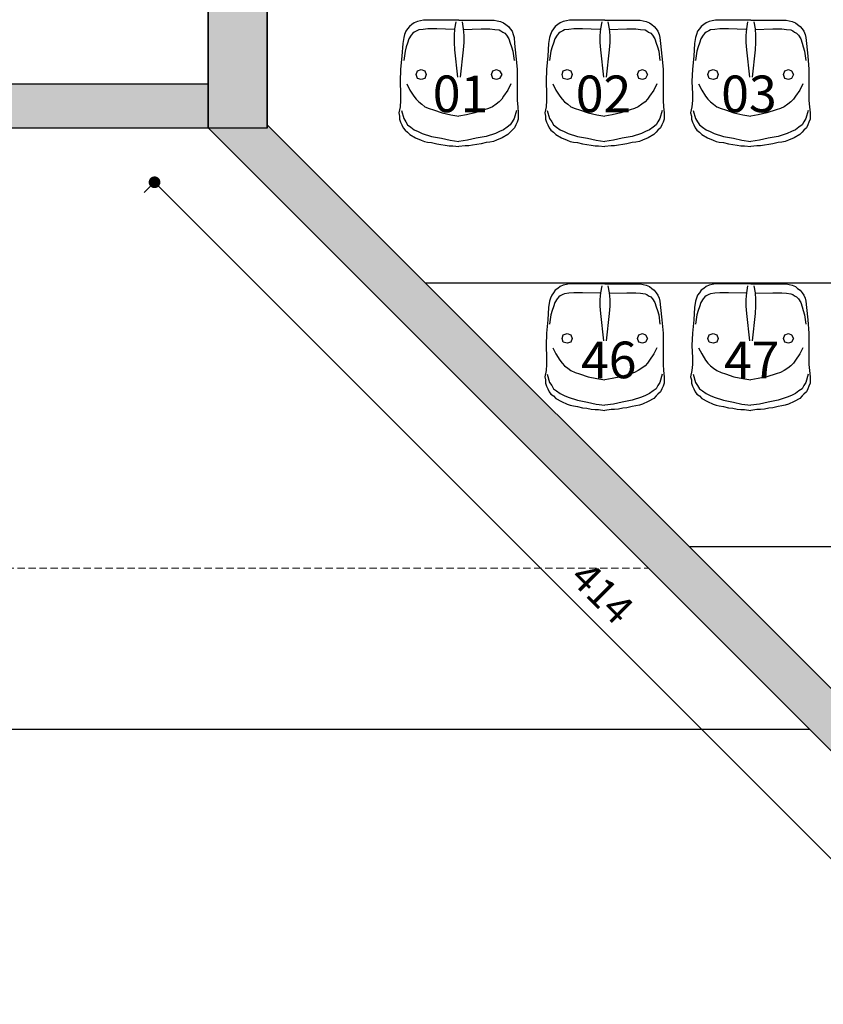
# Model space of a CAD drawing. Units: inches. Extents: x 11369 to 103612, y -52883 to -5143.
# Drawn here: x 12774 to 13048, y -9155 to -8819 of the extents above; entities that cross this region are included whole.
import ezdxf

# ---------------------------------------------------------------- set-up
doc = ezdxf.new("R2010")
doc.units = ezdxf.units.IN
doc.linetypes.add('HIDDEN', pattern=[0.375, 0.25, -0.125])
for name, color, linetype in [('COTA', 1, 'Continuous'), ('PAREDE', 3, 'Continuous'), ('PISOS', 8, 'Continuous'), ('REFERENCIA ELE', 2, 'Continuous'), ('xx-formato', 8, 'Continuous')]:
    doc.layers.add(name, color=color, linetype=linetype)
doc.styles.get("Standard").update_dxf_attribs({"font": 'arial.ttf'})
doc.styles.add('util2000', font='stylu.ttf')
doc.dimstyles.new('ext_1-50_cm_MS_50', dxfattribs={"dimscale": 5, "dimtxt": 2, "dimasz": 0.8, "dimexe": 1, "dimexo": 10, "dimgap": 0.75, "dimtad": 1, "dimdec": 0, "dimzin": 12, "dimdsep": 46, "dimtxsty": 'util2000', "dimblk": 'DOT', "dimcen": 1.5, "dimclrd": 8, "dimclre": 8, "dimclrt": 1, "dimadec": 0, "dimazin": 0, "dimtfac": 1, "dimtdec": 0, "dimtix": 1, "dimtmove": 2, "dimatfit": 3, "dimldrblk": 'DOT', "dimfxl": 10, "dimfxlon": 1, "dimtolj": 1, "dimtzin": 12, "dimarcsym": 0})

# ---------------------------------------------------------------- blocks, each defined once
blk = doc.blocks.new('_DOT')
at = {"color": 0, "linetype": 'ByBlock'}
blk.add_line((-0.5, 0), (-1, 0), dxfattribs=at)
at = {"color": 0, "linetype": 'ByBlock', "const_width": 0.5}
blk.add_lwpolyline([(-0.25, 0, 1), (0.25, 0, 1)], format="xyb", close=True, dxfattribs=at)
blk = doc.blocks.new('*D677')
at = {"layer": 'Defpoints', "color": 0, "transparency": 16777216}
for p in [(18619.45, -8828.28), (11958.48, -9061.13), (18619.45, -9415.9)]:
    blk.add_point(p, dxfattribs=at)
at = {"layer": 'REFERENCIA ELE', "color": 8, "lineweight": -2, "transparency": 16777216}
for p, q in [((11958.48, -9405.9), (11958.48, -9420.9)), ((18619.45, -9405.9), (18619.45, -9420.9)), ((11962.48, -9415.9), (18615.45, -9415.9))]:
    blk.add_line(p, q, dxfattribs=at)
at = {"layer": 'REFERENCIA ELE', "color": 8, "lineweight": -2, "transparency": 16777216, "xscale": 4, "yscale": 4, "zscale": 4, "rotation": 180}
blk.add_blockref('_DOT', (11958.48, -9415.9), dxfattribs=at)
at = {"layer": 'REFERENCIA ELE', "color": 8, "lineweight": -2, "transparency": 16777216, "xscale": 4, "yscale": 4, "zscale": 4}
blk.add_blockref('_DOT', (18619.45, -9415.9), dxfattribs=at)
at = {"layer": 'REFERENCIA ELE', "color": 1, "transparency": 16777216, "insert": (15288.96, -9404.37), "char_height": 15, "attachment_point": 5, "style": 'util2000'}
blk.add_mtext('\\A1;6661', dxfattribs=at)
blk = doc.blocks.new('*D701')
at = {"layer": 'Defpoints', "color": 0, "transparency": 16777216}
for p in [(12838.59, -8856.13), (13131.39, -9148.92), (13112.97, -9167.34)]:
    blk.add_point(p, dxfattribs=at)
at = {"layer": 'REFERENCIA ELE', "color": 8, "lineweight": -2, "transparency": 16777216}
for p, q in [((12820.18, -8874.54), (12816.64, -8878.08)), ((12823.01, -8877.37), (13110.14, -9164.51)), ((13112.97, -9167.34), (13109.44, -9170.87))]:
    blk.add_line(p, q, dxfattribs=at)
at = {"layer": 'REFERENCIA ELE', "color": 8, "lineweight": -2, "transparency": 16777216, "xscale": 4, "yscale": 4, "zscale": 4}
for p, rotation in [((12820.18, -8874.54), 135.0000000000014), ((13112.97, -9167.34), 315.0000000000015)]:
    blk.add_blockref('_DOT', p, dxfattribs=dict(at, rotation=rotation))
at = {"layer": 'REFERENCIA ELE', "color": 1, "transparency": 16777216, "insert": (12972.92, -9014.6), "char_height": 10, "attachment_point": 5, "rotation": 315, "style": 'util2000'}
blk.add_mtext('\\A1;414', dxfattribs=at)

msp = doc.modelspace()

# ---------------------------------------------------------------- hatches: boundary and pattern name
at = {"layer": 'PISOS'}
h = msp.add_hatch(color=8, dxfattribs=at)
h.dxf.hatch_style = 1
h.paths.add_polyline_path([(15658.48, -6396.13), (15658.48, -6356.13), (15638.48, -6356.13), (15638.48, -6396.13)])
h.paths.add_polyline_path([(14958.48, -6396.13), (14958.48, -6356.13), (14938.48, -6356.13), (14938.48, -6396.13)])
h.paths.add_polyline_path([(14258.48, -6356.13), (14238.48, -6356.13), (14238.48, -6396.13), (14258.48, -6396.13)])
h.paths.add_polyline_path([(13538.48, -6356.13), (13538.48, -6396.13), (13558.48, -6396.13), (13558.48, -6356.13)])
h.paths.add_polyline_path([(12838.48, -6356.13), (12838.48, -6396.13), (12858.48, -6396.13), (12858.48, -6356.13)])
h.paths.add_polyline_path([(12008.48, -6356.13), (11988.48, -6356.13), (11988.48, -6396.13), (12008.48, -6396.13)])
h.paths.add_polyline_path([(11988.48, -7216.13), (12008.48, -7216.13), (12008.48, -7176.13), (11988.48, -7176.13)])
h.paths.add_polyline_path([(11988.48, -8036.13), (12008.48, -8036.13), (12008.48, -7996.13), (11988.48, -7996.13)])
h.paths.add_polyline_path([(11988.48, -8856.13), (12008.48, -8856.13), (12008.48, -8816.13), (11988.48, -8816.13)])
h.paths.add_polyline_path([(12838.48, -8816.13), (12838.48, -8856.13), (12858.48, -8856.13), (12858.48, -8816.13)])
h.paths.add_polyline_path([(15658.48, -8856.13), (15658.48, -8816.13), (15638.48, -8816.13), (15638.48, -8856.13)])
h = msp.add_hatch(color=8, dxfattribs=at)
h.dxf.hatch_style = 1
h.paths.add_polyline_path([(12008.48, -8841.13), (12008.48, -8856.13), (12323.48, -8856.13), (12323.48, -8841.13)])
h.paths.add_polyline_path([(12838.48, -8856.13), (12838.48, -8841.13), (12523.48, -8841.13), (12523.48, -8856.13)])
at = {"layer": 'REFERENCIA ELE', "true_color": 0x939598}
h = msp.add_hatch(color=252, dxfattribs=at)
h.dxf.hatch_style = 1
h.paths.add_polyline_path([(12858.59, -8816.13), (12838.59, -8816.13), (12838.59, -8856.13), (12858.59, -8856.13)])
h.paths.add_polyline_path([(12858.59, -8854.92), (12858.59, -8856.13), (12838.59, -8856.13), (13131.39, -9148.92), (13887.09, -9148.92), (13887.09, -9133.92), (13137.6, -9133.92)])
h.paths.add_polyline_path([(15658.48, -8856.13), (15637.27, -8856.13), (15359.47, -9133.92), (13887.09, -9133.92), (13887.09, -9148.92), (15365.69, -9148.92)])
h.paths.add_polyline_path([(15658.48, -8816.13), (15638.48, -8816.13), (15638.48, -8856.13), (15658.48, -8856.13)])

# ---------------------------------------------------------------- linework, layer by layer
at = {"color": 7}
for p, q in [((15584.47, -8908.92), (12912.6, -8908.92)), ((15494.47, -8998.92), (13002.6, -8998.92))]:
    msp.add_line(p, q, dxfattribs=at)
at = {"layer": 'COTA'}
msp.add_line((12008.48, -9061.13), (13043.59, -9061.13), dxfattribs=at)
at = {"layer": 'PAREDE', "color": 3}
for p, q in [((12838.48, -8841.13), (12523.48, -8841.13)), ((12838.48, -8856.13), (12523.48, -8856.13)), ((12838.59, -8856.13), (13131.39, -9148.92)), ((13137.6, -9133.92), (12858.59, -8854.92))]:
    msp.add_line(p, q, dxfattribs=at)
for points in [[(12858.48, -8856.13), (12838.48, -8856.13), (12838.48, -8816.13), (12858.48, -8816.13)], [(12838.59, -8816.13), (12858.59, -8816.13), (12858.59, -8856.13), (12838.59, -8856.13)]]:
    msp.add_lwpolyline(points, close=True, dxfattribs=at)
at = {"layer": 'REFERENCIA ELE', "color": 252, "true_color": 0x939598}
for p, q in [((12909.84, -8819.68), (12908.78, -8820.13)), ((12910.9, -8819.42), (12909.84, -8819.68)), ((12911.95, -8819.24), (12910.9, -8819.42)), ((12924, -8819.24), (12911.95, -8819.24)), ((12924, -8819.24), (12936.05, -8819.24)), ((12936.05, -8819.24), (12937.1, -8819.42)), ((12937.1, -8819.42), (12938.16, -8819.68)), ((12938.16, -8819.68), (12939.21, -8820.13)), ((12959.62, -8819.68), (12958.56, -8820.13)), ((12960.68, -8819.42), (12959.62, -8819.68)), ((12961.73, -8819.24), (12960.68, -8819.42)), ((12973.78, -8819.24), (12961.73, -8819.24)), ((12973.78, -8819.24), (12985.82, -8819.24)), ((12985.82, -8819.24), (12986.88, -8819.42)), ((12986.88, -8819.42), (12987.94, -8819.68)), ((12987.94, -8819.68), (12988.99, -8820.13)), ((13009.4, -8819.68), (13008.34, -8820.13)), ((13010.45, -8819.42), (13009.4, -8819.68)), ((13011.51, -8819.24), (13010.45, -8819.42)), ((13023.56, -8819.24), (13011.51, -8819.24)), ((13023.56, -8819.24), (13035.6, -8819.24)), ((13035.6, -8819.24), (13036.66, -8819.42)), ((13036.66, -8819.42), (13037.72, -8819.68)), ((13037.72, -8819.68), (13038.77, -8820.13)), ((12905.88, -8823.03), (12905.44, -8824.08)), ((12906.5, -8822.24), (12905.88, -8823.03)), ((12907.11, -8821.36), (12906.5, -8822.24)), ((12908, -8820.74), (12907.11, -8821.36)), ((12908.78, -8820.13), (12908, -8820.74)), ((12909.67, -8822.85), (12908.78, -8823.29)), ((12910.28, -8822.59), (12909.67, -8822.85)), ((12911.77, -8822.41), (12910.28, -8822.59)), ((12913.45, -8822.24), (12911.77, -8822.41)), ((12916.44, -8822.24), (12913.45, -8822.24)), ((12922.33, -8822.41), (12916.44, -8822.24)), ((12922.5, -8822.24), (12922.33, -8824.52)), ((12922.94, -8819.86), (12922.5, -8822.24)), ((12925.06, -8819.86), (12925.5, -8822.24)), ((12925.5, -8822.41), (12931.56, -8822.24)), ((12925.5, -8822.24), (12925.67, -8824.52)), ((12931.56, -8822.24), (12934.55, -8822.24)), ((12934.55, -8822.24), (12936.23, -8822.41)), ((12936.23, -8822.41), (12937.72, -8822.59)), ((12937.72, -8822.59), (12938.33, -8822.85)), ((12938.33, -8822.85), (12938.95, -8823.29)), ((12939.21, -8820.13), (12940, -8820.74)), ((12940, -8820.74), (12940.89, -8821.36)), ((12940.89, -8821.36), (12941.5, -8822.24)), ((12941.5, -8822.24), (12942.12, -8823.03)), ((12942.12, -8823.03), (12942.56, -8824.08)), ((12955.66, -8823.03), (12955.22, -8824.08)), ((12956.28, -8822.24), (12955.66, -8823.03)), ((12956.89, -8821.36), (12956.28, -8822.24)), ((12957.77, -8820.74), (12956.89, -8821.36)), ((12958.56, -8820.13), (12957.77, -8820.74)), ((12959.44, -8822.85), (12958.56, -8823.29)), ((12960.06, -8822.59), (12959.44, -8822.85)), ((12961.55, -8822.41), (12960.06, -8822.59)), ((12963.22, -8822.24), (12961.55, -8822.41)), ((12966.21, -8822.24), (12963.22, -8822.24)), ((12972.11, -8822.41), (12966.21, -8822.24)), ((12972.28, -8822.24), (12972.11, -8824.52)), ((12972.72, -8819.86), (12972.28, -8822.24)), ((12974.83, -8819.86), (12975.27, -8822.24)), ((12975.27, -8822.41), (12981.34, -8822.24)), ((12975.27, -8822.24), (12975.45, -8824.52)), ((12981.34, -8822.24), (12984.33, -8822.24)), ((12984.33, -8822.24), (12986, -8822.41)), ((12986, -8822.41), (12987.5, -8822.59)), ((12987.5, -8822.59), (12988.11, -8822.85)), ((12988.11, -8822.85), (12988.73, -8823.29)), ((12988.99, -8820.13), (12989.78, -8820.74)), ((12989.78, -8820.74), (12990.66, -8821.36)), ((12990.66, -8821.36), (12991.28, -8822.24)), ((12991.28, -8822.24), (12991.9, -8823.03)), ((12991.9, -8823.03), (12992.33, -8824.08)), ((13005.44, -8823.03), (13005, -8824.08)), ((13006.06, -8822.24), (13005.44, -8823.03)), ((13006.67, -8821.36), (13006.06, -8822.24)), ((13007.55, -8820.74), (13006.67, -8821.36)), ((13008.34, -8820.13), (13007.55, -8820.74)), ((13009.22, -8822.85), (13008.34, -8823.29)), ((13009.83, -8822.59), (13009.22, -8822.85)), ((13011.33, -8822.41), (13009.83, -8822.59)), ((13013, -8822.24), (13011.33, -8822.41)), ((13015.99, -8822.24), (13013, -8822.24)), ((13021.89, -8822.41), (13015.99, -8822.24)), ((13022.06, -8822.24), (13021.89, -8824.52)), ((13022.5, -8819.86), (13022.06, -8822.24)), ((13024.61, -8819.86), (13025.05, -8822.24)), ((13025.05, -8822.41), (13031.12, -8822.24)), ((13025.05, -8822.24), (13025.23, -8824.52)), ((13031.12, -8822.24), (13034.11, -8822.24)), ((13034.11, -8822.24), (13035.78, -8822.41)), ((13035.78, -8822.41), (13037.28, -8822.59)), ((13037.28, -8822.59), (13037.89, -8822.85)), ((13037.89, -8822.85), (13038.51, -8823.29)), ((13038.77, -8820.13), (13039.56, -8820.74)), ((13039.56, -8820.74), (13040.44, -8821.36)), ((13040.44, -8821.36), (13041.06, -8822.24)), ((13041.06, -8822.24), (13041.67, -8823.03)), ((13041.67, -8823.03), (13042.11, -8824.08)), ((12905.18, -8825.14), (12904.83, -8827.25)), ((12905.44, -8824.08), (12905.18, -8825.14)), ((12906.94, -8825.58), (12906.5, -8827.07)), ((12907.73, -8824.35), (12906.94, -8825.58)), ((12908.34, -8823.64), (12907.73, -8824.35)), ((12908.78, -8823.29), (12908.34, -8823.64)), ((12922.33, -8824.52), (12922.33, -8826.81)), ((12925.67, -8824.52), (12925.67, -8826.81)), ((12938.95, -8823.29), (12939.66, -8823.64)), ((12939.66, -8823.64), (12940.27, -8824.35)), ((12940.27, -8824.35), (12941.06, -8825.58)), ((12941.06, -8825.58), (12941.5, -8827.07)), ((12942.56, -8824.08), (12942.82, -8825.14)), ((12942.82, -8825.14), (12943, -8827.25)), ((12954.96, -8825.14), (12954.61, -8827.25)), ((12955.22, -8824.08), (12954.96, -8825.14)), ((12956.72, -8825.58), (12956.28, -8827.07)), ((12957.51, -8824.35), (12956.72, -8825.58)), ((12958.12, -8823.64), (12957.51, -8824.35)), ((12958.56, -8823.29), (12958.12, -8823.64)), ((12972.11, -8824.52), (12972.11, -8826.81)), ((12975.45, -8824.52), (12975.45, -8826.81)), ((12988.73, -8823.29), (12989.43, -8823.64)), ((12989.43, -8823.64), (12990.05, -8824.35)), ((12990.05, -8824.35), (12990.84, -8825.58)), ((12990.84, -8825.58), (12991.28, -8827.07)), ((12992.33, -8824.08), (12992.6, -8825.14)), ((12992.6, -8825.14), (12992.77, -8827.25)), ((13004.73, -8825.14), (13004.39, -8827.25)), ((13005, -8824.08), (13004.73, -8825.14)), ((13006.49, -8825.58), (13006.06, -8827.07)), ((13007.29, -8824.35), (13006.49, -8825.58)), ((13007.9, -8823.64), (13007.29, -8824.35)), ((13008.34, -8823.29), (13007.9, -8823.64)), ((13021.89, -8824.52), (13021.89, -8826.81)), ((13025.23, -8824.52), (13025.23, -8826.81)), ((13038.51, -8823.29), (13039.21, -8823.64)), ((13039.21, -8823.64), (13039.82, -8824.35)), ((13039.82, -8824.35), (13040.62, -8825.58)), ((13040.62, -8825.58), (13041.06, -8827.07)), ((13042.11, -8824.08), (13042.38, -8825.14)), ((13042.38, -8825.14), (13042.55, -8827.25)), ((12904.83, -8827.25), (12904.57, -8831.47)), ((12905.62, -8829.8), (12905.18, -8832.97)), ((12906.06, -8828.3), (12905.62, -8829.8)), ((12906.5, -8827.07), (12906.06, -8828.3)), ((12922.33, -8826.81), (12922.5, -8829.36)), ((12922.5, -8829.36), (12923.56, -8838.68)), ((12925.5, -8829.36), (12924.44, -8838.68)), ((12925.67, -8826.81), (12925.5, -8829.36)), ((12941.5, -8827.07), (12941.94, -8828.3)), ((12941.94, -8828.3), (12942.38, -8829.8)), ((12942.38, -8829.8), (12942.82, -8832.97)), ((12943, -8827.25), (12943.43, -8831.47)), ((12954.61, -8827.25), (12954.34, -8831.47)), ((12955.4, -8829.8), (12954.96, -8832.97)), ((12955.84, -8828.3), (12955.4, -8829.8)), ((12956.28, -8827.07), (12955.84, -8828.3)), ((12972.11, -8826.81), (12972.28, -8829.36)), ((12972.28, -8829.36), (12973.34, -8838.68)), ((12975.27, -8829.36), (12974.22, -8838.68)), ((12975.45, -8826.81), (12975.27, -8829.36)), ((12991.28, -8827.07), (12991.72, -8828.3)), ((12991.72, -8828.3), (12992.16, -8829.8)), ((12992.16, -8829.8), (12992.6, -8832.97)), ((12992.77, -8827.25), (12993.21, -8831.47)), ((13004.39, -8827.25), (13004.12, -8831.47)), ((13005.17, -8829.8), (13004.73, -8832.97)), ((13005.62, -8828.3), (13005.17, -8829.8)), ((13006.06, -8827.07), (13005.62, -8828.3)), ((13021.89, -8826.81), (13022.06, -8829.36)), ((13022.06, -8829.36), (13023.12, -8838.68)), ((13025.05, -8829.36), (13023.99, -8838.68)), ((13025.23, -8826.81), (13025.05, -8829.36)), ((13041.06, -8827.07), (13041.49, -8828.3)), ((13041.49, -8828.3), (13041.93, -8829.8)), ((13041.93, -8829.8), (13042.38, -8832.97)), ((13042.55, -8827.25), (13042.99, -8831.47)), ((12904.57, -8831.47), (12904.13, -8835.96)), ((12943.43, -8831.47), (12943.87, -8835.96)), ((12954.34, -8831.47), (12953.9, -8835.96)), ((12993.21, -8831.47), (12993.65, -8835.96)), ((13004.12, -8831.47), (13003.68, -8835.96)), ((13042.99, -8831.47), (13043.43, -8835.96)), ((12904.13, -8835.96), (12903.95, -8840.17)), ((12909.4, -8837.8), (12909.84, -8836.57)), ((12909.84, -8836.57), (12911.16, -8836.13)), ((12911.16, -8836.13), (12912.39, -8836.57)), ((12912.39, -8836.57), (12912.83, -8837.8)), ((12935.17, -8837.8), (12935.61, -8836.57)), ((12935.61, -8836.57), (12936.84, -8836.13)), ((12936.84, -8836.13), (12937.9, -8836.57)), ((12937.9, -8836.57), (12938.6, -8837.8)), ((12943.87, -8835.96), (12943.87, -8846.69)), ((12953.9, -8835.96), (12953.73, -8840.17)), ((12959.18, -8837.8), (12959.62, -8836.57)), ((12959.62, -8836.57), (12960.94, -8836.13)), ((12960.94, -8836.13), (12962.17, -8836.57)), ((12962.17, -8836.57), (12962.61, -8837.8)), ((12984.95, -8837.8), (12985.38, -8836.57)), ((12985.38, -8836.57), (12986.62, -8836.13)), ((12986.62, -8836.13), (12987.67, -8836.57)), ((12987.67, -8836.57), (12988.38, -8837.8)), ((12993.65, -8835.96), (12993.65, -8846.69)), ((13003.68, -8835.96), (13003.5, -8840.17)), ((13008.96, -8837.8), (13009.4, -8836.57)), ((13009.4, -8836.57), (13010.72, -8836.13)), ((13010.72, -8836.13), (13011.95, -8836.57)), ((13011.95, -8836.57), (13012.39, -8837.8)), ((13034.72, -8837.8), (13035.16, -8836.57)), ((13035.16, -8836.57), (13036.39, -8836.13)), ((13036.39, -8836.13), (13037.45, -8836.57)), ((13037.45, -8836.57), (13038.15, -8837.8)), ((13043.43, -8835.96), (13043.43, -8846.69)), ((12909.84, -8839.12), (12909.4, -8837.8)), ((12911.16, -8839.47), (12909.84, -8839.12)), ((12912.39, -8839.12), (12911.16, -8839.47)), ((12912.83, -8837.8), (12912.39, -8839.12)), ((12935.61, -8839.12), (12935.17, -8837.8)), ((12936.84, -8839.47), (12935.61, -8839.12)), ((12937.9, -8839.12), (12936.84, -8839.47)), ((12938.6, -8837.8), (12937.9, -8839.12)), ((12959.62, -8839.12), (12959.18, -8837.8)), ((12960.94, -8839.47), (12959.62, -8839.12)), ((12962.17, -8839.12), (12960.94, -8839.47)), ((12962.61, -8837.8), (12962.17, -8839.12)), ((12985.38, -8839.12), (12984.95, -8837.8)), ((12986.62, -8839.47), (12985.38, -8839.12)), ((12987.67, -8839.12), (12986.62, -8839.47)), ((12988.38, -8837.8), (12987.67, -8839.12)), ((13009.4, -8839.12), (13008.96, -8837.8)), ((13010.72, -8839.47), (13009.4, -8839.12)), ((13011.95, -8839.12), (13010.72, -8839.47)), ((13012.39, -8837.8), (13011.95, -8839.12)), ((13035.16, -8839.12), (13034.72, -8837.8)), ((13036.39, -8839.47), (13035.16, -8839.12)), ((13037.45, -8839.12), (13036.39, -8839.47)), ((13038.15, -8837.8), (13037.45, -8839.12)), ((12903.95, -8840.17), (12904.13, -8844.4)), ((12906.24, -8840.97), (12907.29, -8843.08)), ((12907.29, -8843.08), (12908.61, -8845.19)), ((12940.71, -8843.08), (12939.21, -8845.19)), ((12941.76, -8840.97), (12940.71, -8843.08)), ((12953.73, -8840.17), (12953.9, -8844.4)), ((12956.01, -8840.97), (12957.07, -8843.08)), ((12957.07, -8843.08), (12958.39, -8845.19)), ((12990.49, -8843.08), (12988.99, -8845.19)), ((12991.54, -8840.97), (12990.49, -8843.08)), ((13003.5, -8840.17), (13003.68, -8844.4)), ((13005.79, -8840.97), (13006.85, -8843.08)), ((13006.85, -8843.08), (13008.16, -8845.19)), ((13040.26, -8843.08), (13038.77, -8845.19)), ((13041.32, -8840.97), (13040.26, -8843.08)), ((12904.13, -8846.69), (12903.95, -8848.8)), ((12904.13, -8844.4), (12904.13, -8846.69)), ((12908.61, -8845.19), (12909.4, -8846.24)), ((12909.4, -8846.24), (12910.28, -8847.13)), ((12938.6, -8846.24), (12937.72, -8847.13)), ((12939.21, -8845.19), (12938.6, -8846.24)), ((12943.87, -8846.69), (12944.05, -8848.8)), ((12953.9, -8846.69), (12953.73, -8848.8)), ((12953.9, -8844.4), (12953.9, -8846.69)), ((12958.39, -8845.19), (12959.18, -8846.24)), ((12959.18, -8846.24), (12960.06, -8847.13)), ((12988.38, -8846.24), (12987.5, -8847.13)), ((12988.99, -8845.19), (12988.38, -8846.24)), ((12993.65, -8846.69), (12993.83, -8848.8)), ((13003.68, -8846.69), (13003.5, -8848.8)), ((13003.68, -8844.4), (13003.68, -8846.69)), ((13008.16, -8845.19), (13008.96, -8846.24)), ((13008.96, -8846.24), (13009.83, -8847.13)), ((13038.15, -8846.24), (13037.28, -8847.13)), ((13038.77, -8845.19), (13038.15, -8846.24)), ((13043.43, -8846.69), (13043.61, -8848.8)), ((12903.95, -8848.8), (12903.51, -8850.9)), ((12904.39, -8850.03), (12905.18, -8852.84)), ((12910.28, -8847.13), (12911.34, -8847.92)), ((12911.34, -8847.92), (12912.39, -8848.8)), ((12912.39, -8848.8), (12913.88, -8849.41)), ((12913.88, -8849.41), (12915.38, -8849.85)), ((12915.38, -8849.85), (12918.28, -8850.9)), ((12932.62, -8849.85), (12929.45, -8850.9)), ((12934.11, -8849.41), (12932.62, -8849.85)), ((12935.43, -8848.8), (12934.11, -8849.41)), ((12936.66, -8847.92), (12935.43, -8848.8)), ((12937.72, -8847.13), (12936.66, -8847.92)), ((12943.61, -8850.03), (12942.82, -8852.84)), ((12944.05, -8848.8), (12944.23, -8850.9)), ((12953.73, -8848.8), (12953.29, -8850.9)), ((12954.16, -8850.03), (12954.96, -8852.84)), ((12960.06, -8847.13), (12961.11, -8847.92)), ((12961.11, -8847.92), (12962.17, -8848.8)), ((12962.17, -8848.8), (12963.66, -8849.41)), ((12963.66, -8849.41), (12965.16, -8849.85)), ((12965.16, -8849.85), (12968.06, -8850.9)), ((12982.4, -8849.85), (12979.23, -8850.9)), ((12983.89, -8849.41), (12982.4, -8849.85)), ((12985.21, -8848.8), (12983.89, -8849.41)), ((12986.44, -8847.92), (12985.21, -8848.8)), ((12987.5, -8847.13), (12986.44, -8847.92)), ((12993.39, -8850.03), (12992.6, -8852.84)), ((12993.83, -8848.8), (12994.01, -8850.9)), ((13003.5, -8848.8), (13003.06, -8850.9)), ((13003.94, -8850.03), (13004.73, -8852.84)), ((13009.83, -8847.13), (13010.89, -8847.92)), ((13010.89, -8847.92), (13011.95, -8848.8)), ((13011.95, -8848.8), (13013.44, -8849.41)), ((13013.44, -8849.41), (13014.94, -8849.85)), ((13014.94, -8849.85), (13017.84, -8850.9)), ((13032.18, -8849.85), (13029.01, -8850.9)), ((13033.67, -8849.41), (13032.18, -8849.85)), ((13034.99, -8848.8), (13033.67, -8849.41)), ((13036.22, -8847.92), (13034.99, -8848.8)), ((13037.28, -8847.13), (13036.22, -8847.92)), ((13043.16, -8850.03), (13042.38, -8852.84)), ((13043.61, -8848.8), (13043.78, -8850.9)), ((12903.51, -8850.9), (12903.77, -8851.96)), ((12903.77, -8851.96), (12903.77, -8853.02)), ((12903.77, -8853.02), (12904.13, -8854.07)), ((12905.18, -8852.84), (12905.88, -8853.9)), ((12918.28, -8850.9), (12921.27, -8851.52)), ((12921.27, -8851.52), (12924, -8851.96)), ((12926.55, -8851.52), (12924, -8851.96)), ((12929.45, -8850.9), (12926.55, -8851.52)), ((12942.82, -8852.84), (12942.12, -8853.9)), ((12944.23, -8853.02), (12943.87, -8854.07)), ((12944.23, -8850.9), (12944.23, -8853.02)), ((12953.29, -8850.9), (12953.55, -8851.96)), ((12953.55, -8851.96), (12953.55, -8853.02)), ((12953.55, -8853.02), (12953.9, -8854.07)), ((12954.96, -8852.84), (12955.66, -8853.9)), ((12968.06, -8850.9), (12971.05, -8851.52)), ((12971.05, -8851.52), (12973.78, -8851.96)), ((12976.33, -8851.52), (12973.78, -8851.96)), ((12979.23, -8850.9), (12976.33, -8851.52)), ((12992.6, -8852.84), (12991.9, -8853.9)), ((12994.01, -8853.02), (12993.65, -8854.07)), ((12994.01, -8850.9), (12994.01, -8853.02)), ((13003.06, -8850.9), (13003.33, -8851.96)), ((13003.33, -8851.96), (13003.33, -8853.02)), ((13003.33, -8853.02), (13003.68, -8854.07)), ((13004.73, -8852.84), (13005.44, -8853.9)), ((13017.84, -8850.9), (13020.83, -8851.52)), ((13020.83, -8851.52), (13023.56, -8851.96)), ((13026.1, -8851.52), (13023.56, -8851.96)), ((13029.01, -8850.9), (13026.1, -8851.52)), ((13042.38, -8852.84), (13041.67, -8853.9)), ((13043.78, -8853.02), (13043.43, -8854.07)), ((13043.78, -8850.9), (13043.78, -8853.02)), ((12904.13, -8854.07), (12904.57, -8854.95)), ((12904.57, -8854.95), (12905, -8856)), ((12905, -8856), (12905.62, -8856.8)), ((12905.88, -8853.9), (12906.5, -8854.95)), ((12906.5, -8854.95), (12907.55, -8855.74)), ((12907.55, -8855.74), (12908.78, -8856.62)), ((12908.78, -8856.62), (12910.1, -8857.24)), ((12939.21, -8856.62), (12937.9, -8857.24)), ((12940.44, -8855.74), (12939.21, -8856.62)), ((12941.5, -8854.95), (12940.44, -8855.74)), ((12942.12, -8853.9), (12941.5, -8854.95)), ((12943, -8856), (12942.12, -8856.8)), ((12943.43, -8854.95), (12943, -8856)), ((12943.87, -8854.07), (12943.43, -8854.95)), ((12953.9, -8854.07), (12954.34, -8854.95)), ((12954.34, -8854.95), (12954.78, -8856)), ((12954.78, -8856), (12955.4, -8856.8)), ((12955.66, -8853.9), (12956.28, -8854.95)), ((12956.28, -8854.95), (12957.33, -8855.74)), ((12957.33, -8855.74), (12958.56, -8856.62)), ((12958.56, -8856.62), (12959.88, -8857.24)), ((12988.99, -8856.62), (12987.67, -8857.24)), ((12990.22, -8855.74), (12988.99, -8856.62)), ((12991.28, -8854.95), (12990.22, -8855.74)), ((12991.9, -8853.9), (12991.28, -8854.95)), ((12992.77, -8856), (12991.9, -8856.8)), ((12993.21, -8854.95), (12992.77, -8856)), ((12993.65, -8854.07), (12993.21, -8854.95)), ((13003.68, -8854.07), (13004.12, -8854.95)), ((13004.12, -8854.95), (13004.56, -8856)), ((13004.56, -8856), (13005.17, -8856.8)), ((13005.44, -8853.9), (13006.06, -8854.95)), ((13006.06, -8854.95), (13007.11, -8855.74)), ((13007.11, -8855.74), (13008.34, -8856.62)), ((13008.34, -8856.62), (13009.66, -8857.24)), ((13038.77, -8856.62), (13037.45, -8857.24)), ((13040, -8855.74), (13038.77, -8856.62)), ((13041.06, -8854.95), (13040, -8855.74)), ((13041.67, -8853.9), (13041.06, -8854.95)), ((13042.55, -8856), (13041.67, -8856.8)), ((13042.99, -8854.95), (13042.55, -8856)), ((13043.43, -8854.07), (13042.99, -8854.95)), ((12905.62, -8856.8), (12906.5, -8857.42)), ((12906.5, -8857.42), (12907.29, -8858.29)), ((12907.29, -8858.29), (12909.23, -8859.35)), ((12909.23, -8859.35), (12911.16, -8860.23)), ((12910.1, -8857.24), (12911.51, -8857.85)), ((12911.51, -8857.85), (12914.68, -8858.91)), ((12914.68, -8858.91), (12918.11, -8859.52)), ((12918.11, -8859.52), (12921.01, -8860.23)), ((12929.89, -8859.52), (12926.99, -8860.23)), ((12933.32, -8858.91), (12929.89, -8859.52)), ((12936.49, -8857.85), (12933.32, -8858.91)), ((12937.9, -8857.24), (12936.49, -8857.85)), ((12938.77, -8859.35), (12936.84, -8860.23)), ((12940.71, -8858.29), (12938.77, -8859.35)), ((12941.5, -8857.42), (12940.71, -8858.29)), ((12942.12, -8856.8), (12941.5, -8857.42)), ((12955.4, -8856.8), (12956.28, -8857.42)), ((12956.28, -8857.42), (12957.07, -8858.29)), ((12957.07, -8858.29), (12959.01, -8859.35)), ((12959.01, -8859.35), (12960.94, -8860.23)), ((12959.88, -8857.24), (12961.29, -8857.85)), ((12961.29, -8857.85), (12964.45, -8858.91)), ((12964.45, -8858.91), (12967.88, -8859.52)), ((12967.88, -8859.52), (12970.79, -8860.23)), ((12979.67, -8859.52), (12976.77, -8860.23)), ((12983.1, -8858.91), (12979.67, -8859.52)), ((12986.27, -8857.85), (12983.1, -8858.91)), ((12987.67, -8857.24), (12986.27, -8857.85)), ((12988.55, -8859.35), (12986.62, -8860.23)), ((12990.49, -8858.29), (12988.55, -8859.35)), ((12991.28, -8857.42), (12990.49, -8858.29)), ((12991.9, -8856.8), (12991.28, -8857.42)), ((13005.17, -8856.8), (13006.06, -8857.42)), ((13006.06, -8857.42), (13006.85, -8858.29)), ((13006.85, -8858.29), (13008.78, -8859.35)), ((13008.78, -8859.35), (13010.72, -8860.23)), ((13009.66, -8857.24), (13011.07, -8857.85)), ((13011.07, -8857.85), (13014.23, -8858.91)), ((13014.23, -8858.91), (13017.66, -8859.52)), ((13017.66, -8859.52), (13020.56, -8860.23)), ((13029.45, -8859.52), (13026.55, -8860.23)), ((13032.88, -8858.91), (13029.45, -8859.52)), ((13036.04, -8857.85), (13032.88, -8858.91)), ((13037.45, -8857.24), (13036.04, -8857.85)), ((13038.33, -8859.35), (13036.39, -8860.23)), ((13040.26, -8858.29), (13038.33, -8859.35)), ((13041.06, -8857.42), (13040.26, -8858.29)), ((13041.67, -8856.8), (13041.06, -8857.42)), ((12911.16, -8860.23), (12912.21, -8860.58)), ((12912.21, -8860.58), (12913.27, -8860.84)), ((12913.27, -8860.84), (12914.68, -8861.02)), ((12914.68, -8861.02), (12916.44, -8861.46)), ((12916.44, -8861.46), (12917.84, -8861.63)), ((12917.84, -8861.63), (12919.34, -8861.9)), ((12919.34, -8861.9), (12920.66, -8862.07)), ((12920.66, -8862.07), (12921.89, -8862.07)), ((12921.01, -8860.23), (12924, -8860.58)), ((12921.89, -8862.07), (12924, -8862.34)), ((12926.99, -8860.23), (12924, -8860.58)), ((12926.11, -8862.07), (12924, -8862.34)), ((12927.34, -8862.07), (12926.11, -8862.07)), ((12928.66, -8861.9), (12927.34, -8862.07)), ((12930.16, -8861.63), (12928.66, -8861.9)), ((12931.56, -8861.46), (12930.16, -8861.63)), ((12933.32, -8861.02), (12931.56, -8861.46)), ((12934.55, -8860.84), (12933.32, -8861.02)), ((12935.79, -8860.58), (12934.55, -8860.84)), ((12936.84, -8860.23), (12935.79, -8860.58)), ((12960.94, -8860.23), (12961.99, -8860.58)), ((12961.99, -8860.58), (12963.05, -8860.84)), ((12963.05, -8860.84), (12964.45, -8861.02)), ((12964.45, -8861.02), (12966.21, -8861.46)), ((12966.21, -8861.46), (12967.62, -8861.63)), ((12967.62, -8861.63), (12969.12, -8861.9)), ((12969.12, -8861.9), (12970.44, -8862.07)), ((12970.44, -8862.07), (12971.67, -8862.07)), ((12970.79, -8860.23), (12973.78, -8860.58)), ((12971.67, -8862.07), (12973.78, -8862.34)), ((12976.77, -8860.23), (12973.78, -8860.58)), ((12975.89, -8862.07), (12973.78, -8862.34)), ((12977.12, -8862.07), (12975.89, -8862.07)), ((12978.44, -8861.9), (12977.12, -8862.07)), ((12979.94, -8861.63), (12978.44, -8861.9)), ((12981.34, -8861.46), (12979.94, -8861.63)), ((12983.1, -8861.02), (12981.34, -8861.46)), ((12984.33, -8860.84), (12983.1, -8861.02)), ((12985.56, -8860.58), (12984.33, -8860.84)), ((12986.62, -8860.23), (12985.56, -8860.58)), ((13010.72, -8860.23), (13011.77, -8860.58)), ((13011.77, -8860.58), (13012.83, -8860.84)), ((13012.83, -8860.84), (13014.23, -8861.02)), ((13014.23, -8861.02), (13015.99, -8861.46)), ((13015.99, -8861.46), (13017.4, -8861.63)), ((13017.4, -8861.63), (13018.89, -8861.9)), ((13018.89, -8861.9), (13020.22, -8862.07)), ((13020.22, -8862.07), (13021.45, -8862.07)), ((13020.56, -8860.23), (13023.56, -8860.58)), ((13021.45, -8862.07), (13023.56, -8862.34)), ((13026.55, -8860.23), (13023.56, -8860.58)), ((13025.66, -8862.07), (13023.56, -8862.34)), ((13026.9, -8862.07), (13025.66, -8862.07)), ((13028.22, -8861.9), (13026.9, -8862.07)), ((13029.71, -8861.63), (13028.22, -8861.9)), ((13031.12, -8861.46), (13029.71, -8861.63)), ((13032.88, -8861.02), (13031.12, -8861.46)), ((13034.11, -8860.84), (13032.88, -8861.02)), ((13035.34, -8860.58), (13034.11, -8860.84)), ((13036.39, -8860.23), (13035.34, -8860.58)), ((12958.56, -8910.13), (12957.77, -8910.74)), ((12959.62, -8909.68), (12958.56, -8910.13)), ((12960.68, -8909.42), (12959.62, -8909.68)), ((12961.73, -8909.24), (12960.68, -8909.42)), ((12973.78, -8909.24), (12961.73, -8909.24)), ((12972.72, -8909.86), (12972.28, -8912.24)), ((12973.78, -8909.24), (12985.82, -8909.24)), ((12974.83, -8909.86), (12975.27, -8912.24)), ((12985.82, -8909.24), (12986.88, -8909.42)), ((12986.88, -8909.42), (12987.94, -8909.68)), ((12987.94, -8909.68), (12988.99, -8910.13)), ((12988.99, -8910.13), (12989.78, -8910.74)), ((13008.34, -8910.13), (13007.55, -8910.74)), ((13009.4, -8909.68), (13008.34, -8910.13)), ((13010.45, -8909.42), (13009.4, -8909.68)), ((13011.51, -8909.24), (13010.45, -8909.42)), ((13023.56, -8909.24), (13011.51, -8909.24)), ((13022.5, -8909.86), (13022.06, -8912.24)), ((13023.56, -8909.24), (13035.6, -8909.24)), ((13024.61, -8909.86), (13025.05, -8912.24)), ((13035.6, -8909.24), (13036.66, -8909.42)), ((13036.66, -8909.42), (13037.72, -8909.68)), ((13037.72, -8909.68), (13038.77, -8910.13)), ((13038.77, -8910.13), (13039.56, -8910.74)), ((12955.66, -8913.03), (12955.22, -8914.08)), ((12956.28, -8912.24), (12955.66, -8913.03)), ((12956.89, -8911.36), (12956.28, -8912.24)), ((12957.77, -8910.74), (12956.89, -8911.36)), ((12958.12, -8913.64), (12957.51, -8914.35)), ((12958.56, -8913.29), (12958.12, -8913.64)), ((12959.44, -8912.85), (12958.56, -8913.29)), ((12960.06, -8912.59), (12959.44, -8912.85)), ((12961.55, -8912.41), (12960.06, -8912.59)), ((12963.22, -8912.24), (12961.55, -8912.41)), ((12966.21, -8912.24), (12963.22, -8912.24)), ((12972.11, -8912.41), (12966.21, -8912.24)), ((12972.28, -8912.24), (12972.11, -8914.52)), ((12975.27, -8912.41), (12981.34, -8912.24)), ((12975.27, -8912.24), (12975.45, -8914.52)), ((12981.34, -8912.24), (12984.33, -8912.24)), ((12984.33, -8912.24), (12986, -8912.41)), ((12986, -8912.41), (12987.5, -8912.59)), ((12987.5, -8912.59), (12988.11, -8912.85)), ((12988.11, -8912.85), (12988.73, -8913.29)), ((12988.73, -8913.29), (12989.43, -8913.64)), ((12989.43, -8913.64), (12990.05, -8914.35)), ((12989.78, -8910.74), (12990.66, -8911.36)), ((12990.66, -8911.36), (12991.28, -8912.24)), ((12991.28, -8912.24), (12991.9, -8913.03)), ((12991.9, -8913.03), (12992.33, -8914.08)), ((13005.44, -8913.03), (13005, -8914.08)), ((13006.06, -8912.24), (13005.44, -8913.03)), ((13006.67, -8911.36), (13006.06, -8912.24)), ((13007.55, -8910.74), (13006.67, -8911.36)), ((13007.9, -8913.64), (13007.29, -8914.35)), ((13008.34, -8913.29), (13007.9, -8913.64)), ((13009.22, -8912.85), (13008.34, -8913.29)), ((13009.83, -8912.59), (13009.22, -8912.85)), ((13011.33, -8912.41), (13009.83, -8912.59)), ((13013, -8912.24), (13011.33, -8912.41)), ((13015.99, -8912.24), (13013, -8912.24)), ((13021.89, -8912.41), (13015.99, -8912.24)), ((13022.06, -8912.24), (13021.89, -8914.52)), ((13025.05, -8912.41), (13031.12, -8912.24)), ((13025.05, -8912.24), (13025.23, -8914.52)), ((13031.12, -8912.24), (13034.11, -8912.24)), ((13034.11, -8912.24), (13035.78, -8912.41)), ((13035.78, -8912.41), (13037.28, -8912.59)), ((13037.28, -8912.59), (13037.89, -8912.85)), ((13037.89, -8912.85), (13038.51, -8913.29)), ((13038.51, -8913.29), (13039.21, -8913.64)), ((13039.21, -8913.64), (13039.82, -8914.35)), ((13039.56, -8910.74), (13040.44, -8911.36)), ((13040.44, -8911.36), (13041.06, -8912.24)), ((13041.06, -8912.24), (13041.67, -8913.03)), ((13041.67, -8913.03), (13042.11, -8914.08)), ((12954.96, -8915.14), (12954.61, -8917.25)), ((12955.22, -8914.08), (12954.96, -8915.14)), ((12956.28, -8917.07), (12955.84, -8918.3)), ((12956.72, -8915.58), (12956.28, -8917.07)), ((12957.51, -8914.35), (12956.72, -8915.58)), ((12972.11, -8914.52), (12972.11, -8916.81)), ((12972.11, -8916.81), (12972.28, -8919.36)), ((12975.45, -8916.81), (12975.27, -8919.36)), ((12975.45, -8914.52), (12975.45, -8916.81)), ((12990.05, -8914.35), (12990.84, -8915.58)), ((12990.84, -8915.58), (12991.28, -8917.07)), ((12991.28, -8917.07), (12991.72, -8918.3)), ((12992.33, -8914.08), (12992.6, -8915.14)), ((12992.6, -8915.14), (12992.77, -8917.25)), ((13004.73, -8915.14), (13004.39, -8917.25)), ((13005, -8914.08), (13004.73, -8915.14)), ((13006.06, -8917.07), (13005.62, -8918.3)), ((13006.49, -8915.58), (13006.06, -8917.07)), ((13007.29, -8914.35), (13006.49, -8915.58)), ((13021.89, -8914.52), (13021.89, -8916.81)), ((13021.89, -8916.81), (13022.06, -8919.36)), ((13025.23, -8916.81), (13025.05, -8919.36)), ((13025.23, -8914.52), (13025.23, -8916.81)), ((13039.82, -8914.35), (13040.62, -8915.58)), ((13040.62, -8915.58), (13041.06, -8917.07)), ((13041.06, -8917.07), (13041.49, -8918.3)), ((13042.11, -8914.08), (13042.38, -8915.14)), ((13042.38, -8915.14), (13042.55, -8917.25)), ((12954.61, -8917.25), (12954.34, -8921.47)), ((12955.4, -8919.8), (12954.96, -8922.97)), ((12955.84, -8918.3), (12955.4, -8919.8)), ((12972.28, -8919.36), (12973.34, -8928.68)), ((12975.27, -8919.36), (12974.22, -8928.68)), ((12991.72, -8918.3), (12992.16, -8919.8)), ((12992.16, -8919.8), (12992.6, -8922.97)), ((12992.77, -8917.25), (12993.21, -8921.47)), ((13004.39, -8917.25), (13004.12, -8921.47)), ((13005.17, -8919.8), (13004.73, -8922.97)), ((13005.62, -8918.3), (13005.17, -8919.8)), ((13022.06, -8919.36), (13023.12, -8928.68)), ((13025.05, -8919.36), (13023.99, -8928.68)), ((13041.49, -8918.3), (13041.93, -8919.8)), ((13041.93, -8919.8), (13042.38, -8922.97)), ((13042.55, -8917.25), (13042.99, -8921.47)), ((12954.34, -8921.47), (12953.9, -8925.96)), ((12993.21, -8921.47), (12993.65, -8925.96)), ((13004.12, -8921.47), (13003.68, -8925.96)), ((13042.99, -8921.47), (13043.43, -8925.96)), ((12953.9, -8925.96), (12953.73, -8930.17)), ((12959.18, -8927.8), (12959.62, -8926.57)), ((12959.62, -8926.57), (12960.94, -8926.13)), ((12960.94, -8926.13), (12962.17, -8926.57)), ((12962.17, -8926.57), (12962.61, -8927.8)), ((12984.95, -8927.8), (12985.38, -8926.57)), ((12985.38, -8926.57), (12986.62, -8926.13)), ((12986.62, -8926.13), (12987.67, -8926.57)), ((12987.67, -8926.57), (12988.38, -8927.8)), ((12993.65, -8925.96), (12993.65, -8936.69)), ((13003.68, -8925.96), (13003.5, -8930.17)), ((13008.96, -8927.8), (13009.4, -8926.57)), ((13009.4, -8926.57), (13010.72, -8926.13)), ((13010.72, -8926.13), (13011.95, -8926.57)), ((13011.95, -8926.57), (13012.39, -8927.8)), ((13034.72, -8927.8), (13035.16, -8926.57)), ((13035.16, -8926.57), (13036.39, -8926.13)), ((13036.39, -8926.13), (13037.45, -8926.57)), ((13037.45, -8926.57), (13038.15, -8927.8)), ((13043.43, -8925.96), (13043.43, -8936.69)), ((12953.73, -8930.17), (12953.9, -8934.4)), ((12959.62, -8929.12), (12959.18, -8927.8)), ((12960.94, -8929.47), (12959.62, -8929.12)), ((12962.17, -8929.12), (12960.94, -8929.47)), ((12962.61, -8927.8), (12962.17, -8929.12)), ((12985.38, -8929.12), (12984.95, -8927.8)), ((12986.62, -8929.47), (12985.38, -8929.12)), ((12987.67, -8929.12), (12986.62, -8929.47)), ((12988.38, -8927.8), (12987.67, -8929.12)), ((13003.5, -8930.17), (13003.68, -8934.4)), ((13009.4, -8929.12), (13008.96, -8927.8)), ((13010.72, -8929.47), (13009.4, -8929.12)), ((13011.95, -8929.12), (13010.72, -8929.47)), ((13012.39, -8927.8), (13011.95, -8929.12)), ((13035.16, -8929.12), (13034.72, -8927.8)), ((13036.39, -8929.47), (13035.16, -8929.12)), ((13037.45, -8929.12), (13036.39, -8929.47)), ((13038.15, -8927.8), (13037.45, -8929.12)), ((12956.01, -8930.97), (12957.07, -8933.08)), ((12957.07, -8933.08), (12958.39, -8935.19)), ((12990.49, -8933.08), (12988.99, -8935.19)), ((12991.54, -8930.97), (12990.49, -8933.08)), ((13005.79, -8930.97), (13006.85, -8933.08)), ((13006.85, -8933.08), (13008.16, -8935.19)), ((13040.26, -8933.08), (13038.77, -8935.19)), ((13041.32, -8930.97), (13040.26, -8933.08)), ((12953.9, -8936.69), (12953.73, -8938.8)), ((12953.9, -8934.4), (12953.9, -8936.69)), ((12958.39, -8935.19), (12959.18, -8936.24)), ((12959.18, -8936.24), (12960.06, -8937.13)), ((12960.06, -8937.13), (12961.11, -8937.92)), ((12987.5, -8937.13), (12986.44, -8937.92)), ((12988.38, -8936.24), (12987.5, -8937.13)), ((12988.99, -8935.19), (12988.38, -8936.24)), ((12993.65, -8936.69), (12993.83, -8938.8)), ((13003.68, -8936.69), (13003.5, -8938.8)), ((13003.68, -8934.4), (13003.68, -8936.69)), ((13008.16, -8935.19), (13008.96, -8936.24)), ((13008.96, -8936.24), (13009.83, -8937.13)), ((13009.83, -8937.13), (13010.89, -8937.92)), ((13037.28, -8937.13), (13036.22, -8937.92)), ((13038.15, -8936.24), (13037.28, -8937.13)), ((13038.77, -8935.19), (13038.15, -8936.24)), ((13043.43, -8936.69), (13043.61, -8938.8)), ((12953.73, -8938.8), (12953.29, -8940.9)), ((12954.16, -8940.03), (12954.96, -8942.84)), ((12961.11, -8937.92), (12962.17, -8938.8)), ((12962.17, -8938.8), (12963.66, -8939.41)), ((12963.66, -8939.41), (12965.16, -8939.85)), ((12965.16, -8939.85), (12968.06, -8940.9)), ((12982.4, -8939.85), (12979.23, -8940.9)), ((12983.89, -8939.41), (12982.4, -8939.85)), ((12985.21, -8938.8), (12983.89, -8939.41)), ((12986.44, -8937.92), (12985.21, -8938.8)), ((12993.39, -8940.03), (12992.6, -8942.84)), ((12993.83, -8938.8), (12994.01, -8940.9)), ((13003.5, -8938.8), (13003.06, -8940.9)), ((13003.94, -8940.03), (13004.73, -8942.84)), ((13010.89, -8937.92), (13011.95, -8938.8)), ((13011.95, -8938.8), (13013.44, -8939.41)), ((13013.44, -8939.41), (13014.94, -8939.85)), ((13014.94, -8939.85), (13017.84, -8940.9)), ((13032.18, -8939.85), (13029.01, -8940.9)), ((13033.67, -8939.41), (13032.18, -8939.85)), ((13034.99, -8938.8), (13033.67, -8939.41)), ((13036.22, -8937.92), (13034.99, -8938.8)), ((13043.16, -8940.03), (13042.38, -8942.84)), ((13043.61, -8938.8), (13043.78, -8940.9)), ((12953.29, -8940.9), (12953.55, -8941.96)), ((12953.55, -8941.96), (12953.55, -8943.02)), ((12953.55, -8943.02), (12953.9, -8944.07)), ((12953.9, -8944.07), (12954.34, -8944.95)), ((12954.96, -8942.84), (12955.66, -8943.9)), ((12955.66, -8943.9), (12956.28, -8944.95)), ((12968.06, -8940.9), (12971.05, -8941.52)), ((12971.05, -8941.52), (12973.78, -8941.96)), ((12976.33, -8941.52), (12973.78, -8941.96)), ((12979.23, -8940.9), (12976.33, -8941.52)), ((12991.9, -8943.9), (12991.28, -8944.95)), ((12992.6, -8942.84), (12991.9, -8943.9)), ((12993.65, -8944.07), (12993.21, -8944.95)), ((12994.01, -8943.02), (12993.65, -8944.07)), ((12994.01, -8940.9), (12994.01, -8943.02)), ((13003.06, -8940.9), (13003.33, -8941.96)), ((13003.33, -8941.96), (13003.33, -8943.02)), ((13003.33, -8943.02), (13003.68, -8944.07)), ((13003.68, -8944.07), (13004.12, -8944.95)), ((13004.73, -8942.84), (13005.44, -8943.9)), ((13005.44, -8943.9), (13006.06, -8944.95)), ((13017.84, -8940.9), (13020.83, -8941.52)), ((13020.83, -8941.52), (13023.56, -8941.96)), ((13026.1, -8941.52), (13023.56, -8941.96)), ((13029.01, -8940.9), (13026.1, -8941.52)), ((13041.67, -8943.9), (13041.06, -8944.95)), ((13042.38, -8942.84), (13041.67, -8943.9)), ((13043.43, -8944.07), (13042.99, -8944.95)), ((13043.78, -8943.02), (13043.43, -8944.07)), ((13043.78, -8940.9), (13043.78, -8943.02)), ((12954.34, -8944.95), (12954.78, -8946)), ((12954.78, -8946), (12955.4, -8946.8)), ((12955.4, -8946.8), (12956.28, -8947.42)), ((12956.28, -8944.95), (12957.33, -8945.74)), ((12956.28, -8947.42), (12957.07, -8948.29)), ((12957.33, -8945.74), (12958.56, -8946.62)), ((12958.56, -8946.62), (12959.88, -8947.24)), ((12959.88, -8947.24), (12961.29, -8947.85)), ((12987.67, -8947.24), (12986.27, -8947.85)), ((12988.99, -8946.62), (12987.67, -8947.24)), ((12990.22, -8945.74), (12988.99, -8946.62)), ((12991.28, -8944.95), (12990.22, -8945.74)), ((12991.28, -8947.42), (12990.49, -8948.29)), ((12991.9, -8946.8), (12991.28, -8947.42)), ((12992.77, -8946), (12991.9, -8946.8)), ((12993.21, -8944.95), (12992.77, -8946)), ((13004.12, -8944.95), (13004.56, -8946)), ((13004.56, -8946), (13005.17, -8946.8)), ((13005.17, -8946.8), (13006.06, -8947.42)), ((13006.06, -8944.95), (13007.11, -8945.74)), ((13006.06, -8947.42), (13006.85, -8948.29)), ((13007.11, -8945.74), (13008.34, -8946.62)), ((13008.34, -8946.62), (13009.66, -8947.24)), ((13009.66, -8947.24), (13011.07, -8947.85)), ((13037.45, -8947.24), (13036.04, -8947.85)), ((13038.77, -8946.62), (13037.45, -8947.24)), ((13040, -8945.74), (13038.77, -8946.62)), ((13041.06, -8944.95), (13040, -8945.74)), ((13041.06, -8947.42), (13040.26, -8948.29)), ((13041.67, -8946.8), (13041.06, -8947.42)), ((13042.55, -8946), (13041.67, -8946.8)), ((13042.99, -8944.95), (13042.55, -8946)), ((12957.07, -8948.29), (12959.01, -8949.35)), ((12959.01, -8949.35), (12960.94, -8950.23)), ((12960.94, -8950.23), (12961.99, -8950.58)), ((12961.29, -8947.85), (12964.45, -8948.91)), ((12961.99, -8950.58), (12963.05, -8950.84)), ((12964.45, -8948.91), (12967.88, -8949.52)), ((12967.88, -8949.52), (12970.79, -8950.23)), ((12970.79, -8950.23), (12973.78, -8950.58)), ((12976.77, -8950.23), (12973.78, -8950.58)), ((12979.67, -8949.52), (12976.77, -8950.23)), ((12983.1, -8948.91), (12979.67, -8949.52)), ((12986.27, -8947.85), (12983.1, -8948.91)), ((12985.56, -8950.58), (12984.33, -8950.84)), ((12986.62, -8950.23), (12985.56, -8950.58)), ((12988.55, -8949.35), (12986.62, -8950.23)), ((12990.49, -8948.29), (12988.55, -8949.35)), ((13006.85, -8948.29), (13008.78, -8949.35)), ((13008.78, -8949.35), (13010.72, -8950.23)), ((13010.72, -8950.23), (13011.77, -8950.58)), ((13011.07, -8947.85), (13014.23, -8948.91)), ((13011.77, -8950.58), (13012.83, -8950.84)), ((13014.23, -8948.91), (13017.66, -8949.52)), ((13017.66, -8949.52), (13020.56, -8950.23)), ((13020.56, -8950.23), (13023.56, -8950.58)), ((13026.55, -8950.23), (13023.56, -8950.58)), ((13029.45, -8949.52), (13026.55, -8950.23)), ((13032.88, -8948.91), (13029.45, -8949.52)), ((13036.04, -8947.85), (13032.88, -8948.91)), ((13035.34, -8950.58), (13034.11, -8950.84)), ((13036.39, -8950.23), (13035.34, -8950.58)), ((13038.33, -8949.35), (13036.39, -8950.23)), ((13040.26, -8948.29), (13038.33, -8949.35)), ((12963.05, -8950.84), (12964.45, -8951.02)), ((12964.45, -8951.02), (12966.21, -8951.46)), ((12966.21, -8951.46), (12967.62, -8951.63)), ((12967.62, -8951.63), (12969.12, -8951.9)), ((12969.12, -8951.9), (12970.44, -8952.07)), ((12970.44, -8952.07), (12971.67, -8952.07)), ((12971.67, -8952.07), (12973.78, -8952.34)), ((12975.89, -8952.07), (12973.78, -8952.34)), ((12977.12, -8952.07), (12975.89, -8952.07)), ((12978.44, -8951.9), (12977.12, -8952.07)), ((12979.94, -8951.63), (12978.44, -8951.9)), ((12981.34, -8951.46), (12979.94, -8951.63)), ((12983.1, -8951.02), (12981.34, -8951.46)), ((12984.33, -8950.84), (12983.1, -8951.02)), ((13012.83, -8950.84), (13014.23, -8951.02)), ((13014.23, -8951.02), (13015.99, -8951.46)), ((13015.99, -8951.46), (13017.4, -8951.63)), ((13017.4, -8951.63), (13018.89, -8951.9)), ((13018.89, -8951.9), (13020.22, -8952.07)), ((13020.22, -8952.07), (13021.45, -8952.07)), ((13021.45, -8952.07), (13023.56, -8952.34)), ((13025.66, -8952.07), (13023.56, -8952.34)), ((13026.9, -8952.07), (13025.66, -8952.07)), ((13028.22, -8951.9), (13026.9, -8952.07)), ((13029.71, -8951.63), (13028.22, -8951.9)), ((13031.12, -8951.46), (13029.71, -8951.63)), ((13032.88, -8951.02), (13031.12, -8951.46)), ((13034.11, -8950.84), (13032.88, -8951.02))]:
    msp.add_line(p, q, dxfattribs=at)
at = {"layer": 'xx-formato', "linetype": 'HIDDEN', "lineweight": 0, "ltscale": 10}
msp.add_lwpolyline([(16493.48, -6241.42), (11843.48, -6241.42), (11843.48, -9006.13), (12988.59, -9006.13)], dxfattribs=at)

# ---------------------------------------------------------------- texts
at = {"color": 7, "char_height": 12.5, "width": 224.9258, "attachment_point": 5}
for s, insert in [('01', (12924.55, -8846.01)), ('02', (12973.33, -8846.01)), ('03', (13022.95, -8846.01)), ('46', (12975.11, -8936.76)), ('47', (13023.89, -8936.76))]:
    msp.add_mtext(s, dxfattribs=dict(at, insert=insert))

# ---------------------------------------------------------------- dimensions: what is measured, and where the dimension line sits
at = {"layer": 'REFERENCIA ELE'}
dim = msp.add_linear_dim(base=(18619.45, -9415.9), p1=(11958.48, -9061.13), p2=(18619.45, -8828.28), dimstyle='ext_1-50_cm_MS_50', override={"dimtxt": 3, "dimzin": 0, "dimfxl": 2}, dxfattribs=at)
dim.commit()
dim.dimension.update_dxf_attribs({"geometry": '*D677', "text_midpoint": (15288.96, -9404.37)})
dim = msp.add_aligned_dim(p1=(12838.59, -8856.13), p2=(13131.39, -9148.92), distance=-26.04, dimstyle='ext_1-50_cm_MS_50', override={"dimzin": 0}, dxfattribs=at)
dim.commit()
dim.dimension.update_dxf_attribs({"geometry": '*D701', "text_midpoint": (12972.92, -9014.6)})

doc.saveas('drawing.dxf')
